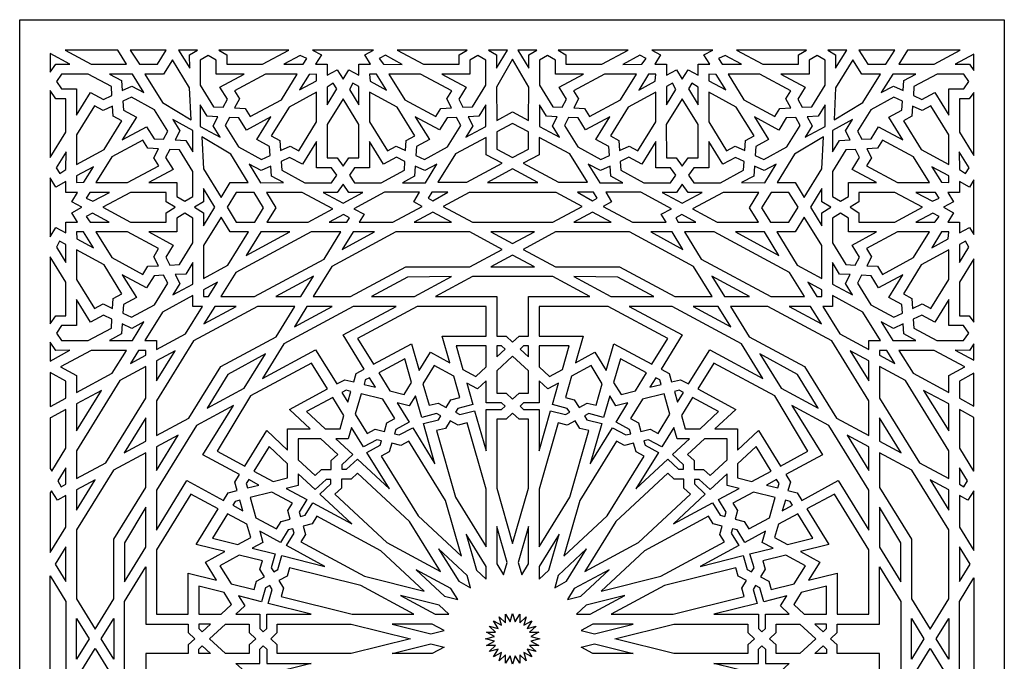
# Model space of a CAD drawing. Extents: x -485 to 485, y -915 to 305.
# Drawn here: x -485 to 485, y -327 to 305 of the extents above; entities that cross this region are included whole.
import ezdxf

# ---------------------------------------------------------------- set-up
doc = ezdxf.new("R2010")
doc.units = 0
doc.layers.add('LAYER_1', color=18, linetype='CONTINUOUS')

msp = doc.modelspace()

# ---------------------------------------------------------------- linework, layer by layer
at = {"layer": 'LAYER_1'}
for points in [[(-485, -305), (-485, 305), (485, 305), (485, -305), (485, -915), (-485, -915)], [(-455, 271.71), (-455, 253.14), (-449.3, 261.19), (-435.46, 261.18)], [(-388.43, 275), (-440.28, 275), (-414.64, 261.2), (-379.9, 261.2)], [(-376.01, 275), (-366.86, 261.3), (-349.28, 261.25), (-340.54, 275)], [(-328.48, 275), (-317.53, 257.33), (-317.56, 270.26), (-309.81, 275)], [(-288.74, 275), (-281.02, 270.22), (-281, 261.06), (-245.69, 261.05), (-219.8, 275)], [(-196.54, 275), (-187.83, 270.32), (-193.55, 261.05), (-182.11, 261.05), (-182.11, 250.38), (-172.18, 255.71), (-166.46, 246.49), (-160.74, 255.71), (-150.81, 250.38), (-150.81, 261.05), (-139.37, 261.05), (-145.09, 270.32), (-136.38, 275)], [(-113.03, 275), (-87.21, 261.08), (-51.9, 261.06), (-51.91, 270.23), (-44.18, 275)], [(-23.06, 275), (-15.36, 270.25), (-15.37, 257.33), (-4.43, 275)], [(5.7, 275), (16.63, 257.33), (16.62, 270.25), (24.33, 275)], [(45.44, 275), (53.18, 270.23), (53.16, 261.06), (88.47, 261.08), (114.3, 275)], [(163.85, 275), (137.64, 275), (146.35, 270.32), (140.63, 261.05), (152.07, 261.05), (152.07, 250.38), (162, 255.71), (167.72, 246.49), (173.44, 255.71), (183.37, 250.38), (183.37, 261.05), (194.81, 261.05), (189.09, 270.32), (197.8, 275)], [(221.06, 275), (246.96, 261.05), (282.27, 261.06), (282.28, 270.22), (290, 275)], [(311.07, 275), (318.82, 270.26), (318.8, 257.33), (329.74, 275)], [(341.8, 275), (350.54, 261.25), (368.13, 261.3), (377.27, 275)], [(389.69, 275), (381.16, 261.2), (415.9, 261.2), (441.55, 275)], [(-317.56, 237.93), (-334.54, 265.3), (-343.38, 251.47), (-361.79, 251.4), (-344.47, 223.41), (-316.01, 206.42)], [(-291.43, 251.35), (-291.43, 265.01), (-299.28, 269.83), (-307.14, 264.99), (-307.14, 240.48), (-294.01, 219.26), (-284.61, 218.73), (-280.37, 226.61), (-287.69, 238.44), (-263.72, 251.37)], [(-208.67, 269.79), (-224.91, 261.16), (-205.65, 261.12), (-202.09, 266.82)], [(-124.72, 270.01), (-130.85, 266.73), (-126.75, 261.08), (-108.06, 260.98)], [(-33.62, 269.88), (-41.51, 265.03), (-41.52, 251.37), (-69.2, 251.35), (-45.2, 238.44), (-52.51, 226.61), (-48.3, 218.78), (-38.9, 219.3), (-25.77, 240.53), (-25.76, 265.04)], [(0.63, 266.16), (-15.34, 238.44), (-15.07, 205.65), (0.63, 214.06), (16.33, 205.65), (16.61, 238.44)], [(42.78, 251.37), (42.78, 265.03), (34.88, 269.88), (27.03, 265.04), (27.03, 240.53), (40.16, 219.3), (49.56, 218.78), (53.78, 226.61), (46.46, 238.44), (70.46, 251.35)], [(125.98, 270.01), (109.32, 260.98), (128.01, 261.08), (132.11, 266.73)], [(209.93, 269.79), (203.35, 266.82), (206.91, 261.12), (226.17, 261.16)], [(300.54, 269.83), (292.69, 265.01), (292.69, 251.35), (264.99, 251.37), (288.95, 238.44), (281.63, 226.61), (285.87, 218.73), (295.27, 219.26), (308.4, 240.48), (308.4, 264.99)], [(344.64, 251.47), (335.8, 265.3), (318.82, 237.93), (317.27, 206.42), (345.74, 223.41), (363.05, 251.4)], [(436.72, 261.18), (450.56, 261.19), (455, 254.93), (455, 271.03)], [(-394.7, 239.22), (-417.45, 251.47), (-443.72, 251.48), (-448.9, 244.15), (-443.71, 236.78), (-429.07, 236.78), (-429.05, 210.95), (-415.22, 233.35), (-402.54, 226.52), (-394.14, 230.45)], [(-373.9, 251.46), (-396.62, 251.45), (-384.6, 245.01), (-384, 235.17), (-374.53, 239.58), (-362.55, 233.12)], [(-242.91, 251.35), (-273.5, 234.89), (-268.58, 226.96), (-273.31, 218.12), (-262.75, 217.51), (-257.82, 209.58), (-227.24, 226.05), (-211.59, 251.34)], [(-199.86, 250.89), (-209.3, 235.84), (-192.59, 244.78), (-192.57, 251.38)], [(-133.35, 251.29), (-140.42, 251.32), (-139.89, 244.51), (-123.76, 235.71)], [(-90, 251.38), (-121.31, 251.38), (-105.65, 226.06), (-75.08, 209.58), (-70.18, 217.52), (-59.61, 218.12), (-64.32, 226.96), (-59.43, 234.9)], [(91.26, 251.38), (60.69, 234.9), (65.59, 226.96), (60.87, 218.12), (71.44, 217.52), (76.34, 209.58), (106.92, 226.06), (122.57, 251.38)], [(134.61, 251.29), (125.02, 235.71), (141.15, 244.51), (141.68, 251.32)], [(201.12, 250.89), (193.83, 251.38), (193.86, 244.78), (210.56, 235.84)], [(244.18, 251.35), (212.85, 251.34), (228.5, 226.05), (259.09, 209.58), (264.01, 217.51), (274.57, 218.12), (269.84, 226.96), (274.76, 234.89)], [(375.16, 251.46), (363.81, 233.12), (375.79, 239.58), (385.27, 235.17), (385.86, 245.01), (397.88, 251.45)], [(444.98, 251.48), (418.71, 251.47), (395.96, 239.22), (395.4, 230.45), (403.8, 226.52), (416.48, 233.35), (430.31, 210.95), (430.34, 236.78), (444.98, 236.78), (450.17, 244.15)], [(-449.28, 227.08), (-455, 235.15), (-455, 169.07), (-439.47, 194.15), (-439.46, 227.09)], [(-219.64, 218.94), (-237.3, 190.42), (-228.79, 185.85), (-228.15, 175.98), (-218.68, 180.38), (-210.16, 175.81), (-192.5, 204.34), (-192.5, 233.55)], [(-176.05, 242.46), (-182.1, 238.62), (-182.21, 221.19), (-172.54, 236.73)], [(-156.96, 242.43), (-160.15, 236.29), (-150.9, 221.14), (-150.85, 239.11)], [(-113.26, 218.97), (-140.38, 233.57), (-140.39, 204.34), (-122.74, 175.8), (-114.25, 180.4), (-104.77, 175.98), (-104.11, 185.84), (-95.62, 190.43)], [(141.64, 233.57), (114.53, 218.97), (96.88, 190.43), (105.38, 185.84), (106.03, 175.98), (115.51, 180.4), (124.01, 175.8), (141.65, 204.34)], [(158.23, 242.43), (152.11, 239.11), (152.16, 221.14), (161.41, 236.29)], [(183.36, 238.62), (177.31, 242.46), (173.8, 236.73), (183.47, 221.19)], [(220.9, 218.94), (193.76, 233.55), (193.76, 204.34), (211.43, 175.81), (219.94, 180.38), (229.41, 175.98), (230.05, 185.85), (238.56, 190.42)], [(450.54, 227.08), (440.72, 227.09), (440.73, 194.15), (455, 171.11), (455, 233.37)], [(-352.15, 216.31), (-374.9, 228.57), (-383.32, 224.64), (-382.77, 215.84), (-370.09, 209.01), (-383.91, 186.63), (-359.93, 199.57), (-352.61, 187.74), (-343.23, 187.23), (-339.02, 195.09)], [(-166.43, 227.05), (-182.11, 201.74), (-182.12, 168.79), (-172.3, 168.8), (-166.46, 160.56), (-160.61, 168.79), (-150.79, 168.8), (-150.78, 201.75)], [(183.37, 201.74), (167.7, 227.05), (152.04, 201.75), (152.05, 168.8), (161.87, 168.79), (167.72, 160.56), (173.56, 168.8), (183.38, 168.79)], [(371.35, 209.01), (384.03, 215.84), (384.58, 224.64), (376.16, 228.57), (353.41, 216.31), (340.28, 195.09), (344.49, 187.23), (353.87, 187.74), (361.19, 199.57), (385.18, 186.63)], [(-392.79, 210.03), (-393.43, 219.9), (-402.9, 215.5), (-411.42, 220.07), (-429.08, 191.54), (-429.08, 162.33), (-401.94, 176.94), (-384.28, 205.46)], [(-294.42, 200.49), (-289.66, 209.29), (-300.23, 209.89), (-307.14, 221.08), (-307.14, 199.9), (-287.46, 189.31)], [(-25.79, 221.09), (-32.7, 209.87), (-43.24, 209.32), (-38.51, 200.48), (-45.44, 189.3), (-25.78, 199.89)], [(39.77, 200.48), (44.5, 209.32), (33.96, 209.87), (27.05, 221.09), (27.04, 199.89), (46.7, 189.3)], [(301.49, 209.89), (290.92, 209.29), (295.68, 200.49), (288.72, 189.31), (308.4, 199.9), (308.4, 221.08)], [(430.35, 191.54), (412.68, 220.07), (404.17, 215.5), (394.69, 219.9), (394.05, 210.03), (385.54, 205.46), (403.21, 176.94), (430.35, 162.33)], [(-334.12, 206.58), (-327.16, 195.39), (-331.92, 186.59), (-321.35, 185.99), (-314.44, 174.8), (-314.44, 195.98)], [(-261.65, 196.31), (-268.97, 208.14), (-278.35, 208.65), (-282.56, 200.79), (-269.43, 179.57), (-246.68, 167.31), (-238.26, 171.24), (-238.81, 180.04), (-251.49, 186.87), (-237.67, 209.25)], [(-54.53, 208.68), (-63.96, 208.17), (-71.28, 196.34), (-95.26, 209.24), (-81.39, 186.86), (-94.07, 180.03), (-94.62, 171.27), (-86.2, 167.35), (-63.45, 179.6), (-50.32, 200.82)], [(72.54, 196.34), (65.22, 208.17), (55.79, 208.68), (51.58, 200.82), (64.72, 179.6), (87.46, 167.35), (95.89, 171.27), (95.34, 180.03), (82.66, 186.86), (96.53, 209.24)], [(279.62, 208.65), (270.23, 208.14), (262.91, 196.31), (238.93, 209.25), (252.75, 186.87), (240.07, 180.04), (239.53, 171.24), (247.95, 167.31), (270.69, 179.57), (283.83, 200.79)], [(315.7, 195.98), (315.7, 174.8), (322.61, 185.99), (333.19, 186.59), (328.43, 195.39), (335.38, 206.58)], [(16.33, 194.42), (0.63, 202.87), (-15.07, 194.42), (-15.07, 177.55), (0.63, 169.1), (16.33, 177.55)], [(-353, 168.92), (-348.27, 177.76), (-358.83, 178.37), (-363.76, 186.3), (-394.34, 169.84), (-409.99, 144.54), (-378.67, 144.53), (-348.08, 160.99)], [(-276.96, 172.55), (-305.57, 189.59), (-304.01, 157.99), (-286.62, 129.9), (-277.6, 144.5), (-260.03, 144.5)], [(-177.87, 159.1), (-192.51, 159.1), (-192.53, 184.93), (-206.36, 162.53), (-219.04, 169.36), (-227.44, 165.43), (-226.88, 156.66), (-204.13, 144.41), (-177.86, 144.4), (-172.68, 151.73)], [(-113.87, 169.39), (-126.55, 162.57), (-140.41, 184.92), (-140.39, 159.07), (-155.03, 159.07), (-160.19, 151.75), (-155.01, 144.42), (-128.74, 144.42), (-105.99, 156.67), (-105.43, 165.44)], [(-25.5, 171.96), (-25.5, 188.82), (-55.71, 172.94), (-73.01, 144.84), (-44.59, 144.76), (-9.81, 163.5)], [(56.98, 172.94), (26.77, 188.82), (26.77, 171.96), (11.07, 163.5), (45.85, 144.76), (74.28, 144.84)], [(156.29, 159.07), (141.65, 159.07), (141.67, 184.92), (127.81, 162.57), (115.13, 169.39), (106.69, 165.44), (107.25, 156.67), (130, 144.42), (156.27, 144.42), (161.46, 151.75)], [(220.31, 169.36), (207.63, 162.53), (193.79, 184.93), (193.77, 159.1), (179.13, 159.1), (173.94, 151.73), (179.13, 144.4), (205.39, 144.41), (228.14, 156.66), (228.71, 165.43)], [(278.23, 172.55), (261.29, 144.5), (278.87, 144.5), (287.88, 129.9), (305.28, 157.99), (306.83, 189.59)], [(395.6, 169.84), (365.02, 186.3), (360.1, 178.37), (349.53, 177.76), (354.27, 168.92), (349.34, 160.99), (379.93, 144.53), (411.26, 144.54)], [(-449.04, 159.15), (-445.53, 153.43), (-439.48, 157.26), (-439.37, 174.69)], [(-314.44, 155.4), (-327.57, 176.62), (-336.97, 177.15), (-341.21, 169.27), (-333.89, 157.44), (-357.86, 144.51), (-330.15, 144.53), (-330.15, 130.87), (-322.3, 126.05), (-314.44, 130.89)], [(335.16, 157.44), (342.47, 169.27), (338.24, 177.15), (328.84, 176.62), (315.71, 155.4), (315.71, 130.89), (323.56, 126.05), (331.41, 130.87), (331.42, 144.53), (359.12, 144.51)], [(440.63, 174.69), (440.74, 157.26), (446.79, 153.43), (450.31, 159.15)], [(-428.99, 151.1), (-429.01, 144.5), (-421.72, 144.99), (-412.28, 160.04)], [(-236.98, 150.87), (-237.58, 160.71), (-247.05, 156.3), (-259.03, 162.76), (-247.68, 144.42), (-224.96, 144.43)], [(-85.88, 156.29), (-95.31, 160.73), (-95.95, 150.86), (-107.94, 144.41), (-85.24, 144.41), (-73.89, 162.78)], [(0.63, 157.91), (-24.13, 144.54), (0.63, 144.54), (25.39, 144.54)], [(97.21, 150.86), (96.57, 160.73), (87.14, 156.29), (75.15, 162.78), (86.5, 144.41), (109.2, 144.41)], [(248.32, 156.3), (238.84, 160.71), (238.25, 150.87), (226.23, 144.43), (248.94, 144.42), (260.3, 162.76)], [(430.25, 151.1), (413.54, 160.04), (422.98, 144.99), (430.27, 144.5)], [(-433.72, 125.54), (-428, 134.81), (-439.45, 134.81), (-439.45, 145.48), (-449.38, 140.14), (-455, 149.25), (-455, 91.15), (-449.38, 100.26), (-439.45, 94.92), (-439.45, 105.6), (-428, 105.6), (-433.72, 114.86), (-423.84, 120.2)], [(450.64, 140.14), (440.71, 145.48), (440.71, 134.81), (429.27, 134.81), (434.99, 125.54), (425.1, 120.2), (434.99, 114.86), (429.27, 105.6), (440.71, 105.6), (440.71, 94.92), (450.64, 100.26), (455, 93.2), (455, 147.2)], [(-304.05, 138.55), (-304.02, 125.62), (-312.85, 120.22), (-304.02, 114.77), (-304.03, 101.85), (-292.68, 120.2)], [(-160.65, 134.69), (-166.44, 142.93), (-172.28, 134.69), (-186.12, 134.7), (-166.46, 124.11), (-146.79, 134.72)], [(173.54, 134.69), (167.7, 142.93), (161.92, 134.69), (148.05, 134.72), (167.72, 124.11), (187.38, 134.7)], [(305.28, 125.62), (305.31, 138.55), (293.94, 120.2), (305.29, 101.85), (305.28, 114.77), (314.12, 120.22)], [(-415.93, 134.76), (-419.49, 129.06), (-412.91, 126.09), (-396.67, 134.72)], [(-340.56, 125.66), (-340.58, 134.82), (-375.89, 134.83), (-403, 120.22), (-375.87, 105.6), (-340.56, 105.59), (-340.58, 114.75), (-331.74, 120.2)], [(-253.99, 134.81), (-271.61, 134.81), (-280.62, 120.2), (-271.61, 105.6), (-253.48, 105.6), (-244.7, 119.77)], [(-206.75, 134.89), (-242, 134.81), (-232.66, 119.77), (-241.45, 105.6), (-200.8, 105.6), (-176.5, 118.71)], [(-96.72, 125.54), (-91.05, 135.1), (-125.74, 135.06), (-155.81, 118.79), (-145.74, 113.37), (-150.55, 105.6), (-117.32, 105.6), (-88.53, 121.1)], [(-79.1, 134.98), (-82.53, 129.08), (-78.09, 126.69), (-63.31, 135.02)], [(43.47, 134.85), (0.63, 134.85), (-42.21, 134.85), (-67.7, 121.1), (-38.91, 105.6), (0.63, 105.6), (40.18, 105.6), (68.97, 121.1)], [(80.36, 134.98), (64.57, 135.02), (79.36, 126.69), (83.8, 129.08)], [(127, 135.06), (92.31, 135.1), (97.99, 125.54), (89.79, 121.1), (118.58, 105.6), (151.81, 105.6), (147, 113.37), (157.07, 118.79)], [(208.02, 134.89), (177.76, 118.71), (202.07, 105.6), (242.71, 105.6), (233.92, 119.77), (243.26, 134.81)], [(272.87, 134.81), (255.25, 134.81), (245.96, 119.77), (254.75, 105.6), (272.87, 105.6), (281.89, 120.2)], [(377.15, 134.83), (341.84, 134.82), (341.82, 125.66), (333.01, 120.2), (341.84, 114.75), (341.83, 105.59), (377.14, 105.6), (404.26, 120.22)], [(417.2, 134.76), (397.94, 134.72), (414.17, 126.09), (420.75, 129.06)], [(-413.38, 114.53), (-419.51, 111.25), (-415.41, 105.61), (-396.72, 105.5)], [(-322.29, 114.4), (-330.18, 109.56), (-330.18, 95.9), (-357.86, 95.87), (-333.86, 82.97), (-341.18, 71.14), (-336.96, 63.3), (-327.56, 63.82), (-314.43, 85.05), (-314.43, 109.56)], [(-277.6, 95.86), (-286.62, 110.47), (-304.01, 82.41), (-304.01, 50), (-279.8, 63.07), (-259.48, 95.86)], [(-166.06, 113.11), (-179.98, 105.6), (-162.58, 105.6), (-159.98, 109.83)], [(-78.09, 115.5), (-96.49, 105.6), (-59.74, 105.6)], [(79.36, 115.5), (61, 105.6), (97.76, 105.6)], [(167.33, 113.11), (161.24, 109.83), (163.85, 105.6), (181.24, 105.6)], [(305.28, 82.41), (287.88, 110.47), (278.87, 95.86), (260.74, 95.86), (281.06, 63.07), (305.28, 50)], [(331.44, 95.9), (331.44, 109.56), (323.55, 114.4), (315.69, 109.56), (315.7, 85.05), (328.83, 63.82), (338.23, 63.3), (342.44, 71.14), (335.12, 82.97), (359.12, 95.87)], [(414.64, 114.53), (397.99, 105.5), (416.67, 105.61), (420.78, 111.25)], [(-422.01, 95.82), (-429.08, 95.84), (-428.55, 89.03), (-412.42, 80.23)], [(-378.66, 95.9), (-409.97, 95.9), (-394.32, 70.58), (-363.74, 54.1), (-358.85, 62.04), (-348.27, 62.64), (-352.99, 71.48), (-348.09, 79.42)], [(-198.01, 95.86), (-272.16, 55.94), (-286.9, 32.15), (-253.67, 32.15), (-185.2, 69.05), (-168.58, 95.86)], [(-247.44, 95.86), (-261.77, 72.76), (-218.88, 95.86)], [(-41.66, 95.86), (-114.53, 95.86), (-177.6, 61.91), (-196, 32.15), (-159.2, 32.15), (-104.64, 61.53), (-41.66, 61.53), (-9.81, 78.7)], [(-156.54, 95.86), (-167.16, 78.74), (-135.35, 95.86)], [(0.63, 95.86), (-20.84, 95.86), (0.63, 84.33), (22.1, 95.86)], [(178.86, 61.91), (115.79, 95.86), (42.92, 95.86), (11.07, 78.7), (42.92, 61.53), (105.9, 61.53), (160.46, 32.15), (197.26, 32.15)], [(157.81, 95.86), (136.61, 95.86), (168.42, 78.74)], [(273.42, 55.94), (199.27, 95.86), (169.84, 95.86), (186.46, 69.05), (254.93, 32.15), (288.16, 32.15)], [(248.7, 95.86), (220.14, 95.86), (263.03, 72.76)], [(379.93, 95.9), (349.35, 79.42), (354.25, 71.48), (349.54, 62.64), (360.11, 62.04), (365.01, 54.1), (395.58, 70.58), (411.23, 95.9)], [(423.27, 95.82), (413.69, 80.23), (429.81, 89.03), (430.35, 95.84)], [(-445.63, 86.95), (-448.81, 80.81), (-439.56, 65.66), (-439.51, 83.64)], [(-401.93, 63.49), (-429.04, 78.1), (-429.05, 48.86), (-411.41, 20.32), (-402.91, 24.92), (-393.43, 20.5), (-392.78, 30.36), (-384.28, 34.95)], [(430.3, 78.1), (403.19, 63.49), (385.54, 34.95), (394.04, 30.36), (394.7, 20.5), (404.17, 24.92), (412.67, 20.32), (430.32, 48.86)], [(446.89, 86.95), (440.78, 83.64), (440.83, 65.66), (450.08, 80.81)], [(-455, 71.41), (-455, 5.25), (-449.28, 13.31), (-439.46, 13.32), (-439.44, 46.27)], [(0.63, 73.1), (-20.84, 61.53), (0.63, 61.53), (22.1, 61.53)], [(440.71, 46.27), (440.72, 13.32), (450.54, 13.31), (455, 7.03), (455, 69.37)], [(-314.45, 65.61), (-321.36, 54.4), (-331.91, 53.84), (-327.18, 45), (-334.1, 33.82), (-314.44, 44.41)], [(328.44, 45), (333.17, 53.84), (322.62, 54.4), (315.72, 65.61), (315.71, 44.41), (335.37, 33.82)], [(-343.19, 53.2), (-352.62, 52.69), (-359.94, 40.86), (-383.93, 53.76), (-370.06, 31.38), (-382.74, 24.55), (-383.29, 15.8), (-374.86, 11.87), (-352.12, 24.12), (-338.98, 45.35)], [(-232.8, 32.15), (-208.03, 32.15), (-195.63, 52.18)], [(-102.85, 51.3), (-138.33, 32.15), (-96.17, 32.15), (-59.69, 51.84)], [(40.13, 51.84), (0.63, 51.84), (-38.87, 51.84), (-75.35, 32.15), (-15.02, 32.15), (-15.02, -6.71), (-5.89, -6.71), (0.63, -12.79), (7.15, -6.71), (16.29, -6.71), (16.29, 32.15), (76.61, 32.15)], [(104.11, 51.3), (60.96, 51.84), (97.44, 32.15), (139.59, 32.15)], [(196.89, 52.18), (209.3, 32.15), (234.06, 32.15)], [(361.21, 40.86), (353.88, 52.69), (344.46, 53.2), (340.24, 45.35), (353.38, 24.12), (376.13, 11.87), (384.55, 15.8), (384, 24.55), (371.32, 31.38), (385.19, 53.76)], [(-303.98, 38.84), (-304.01, 32.15), (-298.93, 32.15), (-290.16, 46.27)], [(305.25, 38.84), (291.42, 46.27), (300.2, 32.15), (305.28, 32.15)], [(-402.53, 13.92), (-415.21, 7.09), (-429.07, 29.45), (-429.05, 3.6), (-443.69, 3.6), (-448.86, -3.73), (-443.67, -11.06), (-417.4, -11.06), (-394.65, 1.19), (-394.09, 9.96)], [(-314.4, 22.46), (-314.4, 33.18), (-344.47, 16.99), (-361.87, -11.06), (-350.33, -11.08), (-350.33, -19.92), (-321.54, -4.42), (-304.93, 22.46)], [(345.74, 16.99), (315.67, 33.18), (315.67, 22.46), (306.19, 22.46), (322.81, -4.42), (351.6, -19.92), (351.6, -11.08), (363.13, -11.06)], [(444.95, 3.6), (430.31, 3.6), (430.33, 29.45), (416.47, 7.09), (403.79, 13.92), (395.35, 9.96), (395.92, 1.19), (418.67, -11.06), (444.93, -11.06), (450.12, -3.73)], [(-250.8, 22.43), (-313.91, -11.57), (-350.34, -70.39), (-350.32, -104.75), (-318.45, -87.58), (-286.95, -36.69), (-232.41, -7.31), (-214.02, 22.42)], [(-292.89, 22.46), (-303.51, 5.29), (-271.7, 22.46)], [(-156.41, 22.46), (-224.79, -14.41), (-245.86, -48.45), (-193.59, -20.31), (-172.64, -53.94), (-164.75, -49.69), (-155.88, -51.95), (-153.48, -43.58), (-145.56, -39.33), (-166.43, -5.64), (-114.25, 22.46)], [(-201.99, 22.46), (-214.4, 2.43), (-177.23, 22.46)], [(-25.41, 22.46), (-93.38, 22.46), (-152.19, -9.23), (-136.54, -34.46), (-99.06, -14.27), (-91.53, -40.51), (-80.43, -22.57), (-61.18, -32.93), (-68.71, -6.71), (-25.41, -6.71)], [(94.64, 22.46), (26.68, 22.46), (26.68, -6.71), (69.97, -6.71), (62.44, -32.93), (81.69, -22.57), (92.79, -40.51), (100.32, -14.27), (137.8, -34.46), (153.46, -9.23)], [(226.05, -14.41), (157.67, 22.46), (115.51, 22.46), (167.69, -5.64), (146.82, -39.33), (154.74, -43.58), (157.14, -51.95), (166.01, -49.69), (173.91, -53.94), (194.86, -20.31), (247.13, -48.45)], [(203.26, 22.46), (178.49, 22.46), (215.66, 2.43)], [(315.17, -11.57), (252.07, 22.43), (215.28, 22.42), (233.67, -7.31), (288.21, -36.69), (319.72, -87.58), (351.58, -104.75), (351.6, -70.39)], [(294.15, 22.46), (272.96, 22.46), (304.77, 5.29)], [(-374.54, 0.81), (-383.97, 5.25), (-384.61, -4.61), (-396.61, -11.06), (-373.9, -11.06), (-362.55, 7.3)], [(385.88, -4.61), (385.24, 5.25), (375.81, 0.81), (363.82, 7.3), (375.17, -11.06), (397.87, -11.06)], [(-449.32, -20.79), (-455, -12.69), (-455, -31.3), (-435.46, -20.76)], [(-55.14, -16.44), (-48.43, -39.8), (-35.78, -46.61), (-25.44, -36.96), (-25.41, -16.44)], [(-10.19, -16.44), (-15, -16.44), (-15, -27.27), (-6.78, -19.6)], [(11.46, -16.44), (8.05, -19.6), (16.26, -27.27), (16.26, -16.44)], [(26.68, -16.44), (26.7, -36.96), (37.04, -46.61), (49.7, -39.8), (56.4, -16.44)], [(450.58, -20.79), (436.72, -20.76), (455, -30.62), (455, -14.49)], [(-414.62, -20.8), (-444.69, -37), (-429.03, -45.44), (-429.03, -62.33), (-393.86, -43.39), (-379.88, -20.8)], [(-367.86, -20.8), (-375.83, -33.67), (-360.74, -25.54), (-360.74, -20.8)], [(-350.33, -31.15), (-350.33, -50.95), (-331.96, -21.27)], [(-279.91, -44.72), (-300.38, -77.85), (-263.87, -58.18), (-242.83, -24.11)], [(-105.6, -29.02), (-131.35, -42.9), (-120.32, -60.68), (-106.2, -64.23), (-98.87, -52.4)], [(16.26, -41.02), (0.63, -26.43), (-15, -41.02), (-15, -62.92), (-5.89, -62.92), (0.63, -68.99), (7.15, -62.92), (16.26, -62.92)], [(106.86, -29.02), (100.14, -52.4), (107.46, -64.23), (121.58, -60.68), (132.61, -42.9)], [(281.18, -44.72), (244.09, -24.11), (265.13, -58.18), (301.64, -77.85)], [(351.6, -31.15), (333.22, -21.27), (351.6, -50.95)], [(369.13, -20.8), (362.01, -20.8), (362.01, -25.54), (377.09, -33.67)], [(415.88, -20.8), (381.14, -20.8), (395.12, -43.39), (430.3, -62.33), (430.3, -45.44), (445.95, -37)], [(-386.24, -50.5), (-429.03, -119.67), (-429.03, -147.13), (-400.27, -131.63), (-360.74, -67.79), (-360.74, -36.77)], [(-197.42, -33.57), (-257.68, -65.59), (-290.31, -120.23), (-263.23, -134.81), (-241.58, -99.82), (-221.01, -119.01), (-221.01, -98.22), (-198.72, -98.22), (-219.27, -79.02), (-181.79, -58.82)], [(-57.38, -46.21), (-76.61, -35.85), (-87.71, -53.79), (-81.62, -74.94), (-72.81, -72.74), (-64.75, -77.08), (-60.11, -69.58), (-51.3, -67.39)], [(77.87, -35.85), (58.65, -46.21), (52.56, -67.39), (61.37, -69.58), (66.01, -77.08), (74.07, -72.74), (82.88, -74.94), (88.97, -53.79)], [(258.94, -65.59), (198.68, -33.57), (183.05, -58.82), (220.53, -79.02), (199.98, -98.22), (222.27, -98.22), (222.27, -119.01), (242.85, -99.82), (264.5, -134.81), (291.57, -120.23)], [(387.5, -50.5), (362.01, -36.77), (362.01, -67.79), (401.53, -131.63), (430.3, -147.13), (430.3, -119.67)], [(-439.45, -51.03), (-455, -42.67), (-455, -75.93), (-454.64, -76.12), (-439.45, -67.94)], [(-140.36, -47.74), (-144.53, -49.98), (-145.76, -54.32), (-134.55, -57.14)], [(145.79, -49.98), (141.63, -47.74), (135.81, -57.14), (147.03, -54.32)], [(440.71, -51.03), (440.71, -67.94), (455, -75.63), (455, -43.35)], [(-10.19, -72.64), (-25.41, -72.64), (-25.41, -50.73), (-34.04, -58.78), (-44.61, -53.08), (-38.55, -74.26), (-53.24, -77.93), (-55.64, -81.82), (-51.48, -84.06), (-36.79, -80.39), (-25.41, -119.93), (-25.41, -78.98), (-10.19, -78.98), (-6.78, -75.82)], [(54.5, -77.93), (39.81, -74.26), (45.88, -53.08), (35.3, -58.78), (26.68, -50.73), (26.68, -72.64), (11.46, -72.64), (8.05, -75.82), (11.46, -78.98), (26.68, -78.98), (26.68, -119.93), (38.05, -80.39), (52.74, -84.06), (56.91, -81.82)], [(-429.03, -73.56), (-429.03, -100.22), (-404.27, -60.21)], [(-176.57, -67.24), (-202.31, -81.11), (-183.98, -98.22), (-169.36, -98.22), (-165.56, -85.04)], [(-163.39, -60.15), (-167.55, -62.39), (-161.76, -71.76), (-158.74, -61.3)], [(-127.18, -69.03), (-148.65, -63.67), (-154.38, -83.51), (-142.63, -102.64), (-134.73, -98.39), (-125.74, -100.63), (-123.34, -92.26), (-115.44, -88.01)], [(-74.29, -83.16), (-88.99, -86.86), (-95.07, -65.68), (-101.16, -75.54), (-112.97, -72.6), (-101.21, -91.58), (-114.41, -98.66), (-115.65, -103), (-111, -104.17), (-97.82, -97.06), (-75.87, -132.53), (-87.22, -92.99), (-72.53, -89.29), (-70.13, -85.41)], [(115.68, -98.66), (102.47, -91.58), (114.23, -72.6), (102.42, -75.54), (96.34, -65.68), (90.25, -86.86), (75.56, -83.16), (71.39, -85.41), (73.8, -89.29), (88.49, -92.99), (77.14, -132.53), (99.08, -97.06), (112.27, -104.17), (116.91, -103)], [(149.91, -63.67), (128.44, -69.03), (116.7, -88.01), (124.6, -92.26), (127, -100.63), (136, -98.39), (143.89, -102.64), (155.64, -83.51)], [(164.65, -60.15), (160, -61.3), (163.02, -71.76), (168.81, -62.39)], [(177.83, -67.24), (166.82, -85.04), (170.62, -98.22), (185.25, -98.22), (203.58, -81.11)], [(430.3, -73.56), (405.53, -60.21), (430.3, -100.22)], [(-304.52, -123.79), (-274.35, -75.03), (-310.83, -94.69), (-350.33, -158.51), (-350.33, -197.84), (-320.22, -149.16), (-284.13, -168.61), (-279.57, -161.22), (-270.6, -158.98), (-273, -150.59), (-268.45, -143.22)], [(351.6, -158.51), (312.1, -94.69), (275.62, -75.03), (305.78, -123.79), (269.71, -143.22), (274.27, -150.59), (271.86, -158.98), (280.84, -161.22), (285.39, -168.61), (321.48, -149.16), (351.6, -197.84)], [(-439.45, -79.17), (-454.64, -87.35), (-455, -87.17), (-455, -137.3), (-453.5, -139.74), (-439.45, -117.07)], [(-382.21, -121.92), (-360.74, -110.34), (-360.74, -87.22)], [(16.26, -88.72), (7.15, -88.72), (0.63, -82.65), (-5.89, -88.72), (-15, -88.72), (-15, -156.72), (0.63, -211.12), (16.26, -156.72)], [(362.01, -87.22), (362.01, -110.34), (383.47, -121.92)], [(440.71, -79.17), (440.71, -117.07), (454.76, -139.74), (455, -139.35), (455, -86.86)], [(-143.04, -121.42), (-129.86, -114.31), (-128.62, -109.98), (-133.27, -108.83), (-146.45, -115.92), (-158.19, -96.94), (-161.35, -107.93), (-173.57, -107.93), (-156.96, -123.43), (-167.71, -133.47), (-167.71, -137.97), (-162.91, -137.97), (-152.15, -127.91), (-120.73, -157.23)], [(-25.41, -157.46), (-44.16, -92.28), (-52.97, -94.48), (-61.02, -90.15), (-65.67, -97.64), (-74.48, -99.86), (-55.62, -165.53), (-25.41, -214.32)], [(66.93, -97.64), (62.28, -90.15), (54.23, -94.48), (45.42, -92.28), (26.68, -157.46), (26.68, -214.32), (56.88, -165.53), (75.74, -99.86)], [(162.61, -107.93), (159.45, -96.94), (147.71, -115.92), (134.53, -108.83), (129.89, -109.98), (131.12, -114.31), (144.3, -121.42), (121.99, -157.23), (153.41, -127.91), (164.17, -137.97), (168.97, -137.97), (168.97, -133.47), (158.22, -123.43), (174.83, -107.93)], [(-350.32, -115.94), (-350.33, -139.07), (-328.88, -104.39)], [(351.58, -115.94), (330.14, -104.39), (351.59, -139.07)], [(-221.01, -132.76), (-239.34, -115.66), (-254.22, -139.68), (-235.15, -149.93), (-221.01, -146.4)], [(-188.28, -107.93), (-210.6, -107.93), (-210.6, -128.75), (-193.98, -144.23), (-187.53, -138.23), (-178.12, -138.23), (-178.12, -129.45), (-171.69, -123.43)], [(-65.46, -168.78), (-101.62, -110.34), (-109.54, -114.59), (-118.51, -112.35), (-120.91, -120.72), (-128.83, -124.97), (-92.37, -183.85), (-49.69, -223.69)], [(122.17, -120.72), (119.77, -112.35), (110.8, -114.59), (102.88, -110.34), (66.72, -168.78), (50.96, -223.69), (93.64, -183.85), (130.09, -124.97)], [(211.86, -107.93), (189.55, -107.93), (172.96, -123.43), (179.39, -129.45), (179.39, -138.23), (188.79, -138.23), (195.25, -144.23), (211.86, -128.75)], [(240.6, -115.66), (222.27, -132.76), (222.27, -146.4), (236.42, -149.93), (255.48, -139.68)], [(-360.75, -121.64), (-392.6, -138.8), (-429.03, -197.69), (-429.04, -265.63), (-410.61, -295.37), (-392.22, -265.63), (-392.22, -206.86), (-360.73, -155.96)], [(430.29, -197.69), (393.87, -138.8), (362.01, -121.64), (362, -155.96), (393.48, -206.86), (393.48, -265.63), (411.87, -295.37), (430.3, -265.63)], [(-439.45, -136.5), (-447.5, -149.48), (-443.98, -155.18), (-439.45, -152.75)], [(-189.18, -162.46), (-178.4, -152.43), (-178.4, -147.94), (-183.23, -147.94), (-193.98, -157.98), (-210.6, -142.48), (-210.6, -153.88), (-222.38, -156.82), (-202.04, -167.78), (-209.64, -180.07), (-208.4, -184.41), (-203.75, -183.26), (-196.13, -170.94), (-157.76, -191.77)], [(-101, -189.38), (-152.15, -141.66), (-158.6, -147.69), (-167.99, -147.69), (-167.99, -156.44), (-174.44, -162.46), (-123.29, -210.18), (-70.52, -238.62)], [(169.25, -156.44), (169.25, -147.69), (159.87, -147.69), (153.41, -141.66), (102.26, -189.38), (71.78, -238.62), (124.55, -210.18), (175.7, -162.46)], [(211.86, -153.88), (211.86, -142.48), (195.25, -157.98), (184.49, -147.94), (179.66, -147.94), (179.66, -152.43), (190.44, -162.46), (159.02, -191.77), (197.4, -170.94), (205.02, -183.26), (209.66, -184.41), (210.9, -180.07), (203.3, -167.78), (223.65, -156.82)], [(440.71, -136.5), (440.71, -152.75), (445.24, -155.18), (448.76, -149.48)], [(-429.03, -158.36), (-429.03, -178.13), (-410.68, -148.45)], [(-259.41, -148.09), (-261.81, -151.98), (-260.58, -156.31), (-249.36, -153.49)], [(260.67, -148.09), (250.63, -153.49), (261.84, -156.31), (263.08, -151.98)], [(411.94, -148.45), (430.3, -178.13), (430.3, -158.36)], [(-439.45, -163.96), (-447.8, -168.46), (-453.61, -159.07), (-455, -161.3), (-455, -220.09), (-439.45, -194.98)], [(-310.99, -211.99), (-289.34, -177.02), (-316.39, -162.44), (-350.33, -217.29), (-350.33, -280.7), (-319.09, -280.7), (-319.09, -240.31), (-290.99, -247.33), (-302.09, -229.37), (-282.87, -219.02)], [(-236.59, -160.37), (-258.04, -165.73), (-252.29, -185.75), (-231.95, -196.71), (-227.39, -189.34), (-218.42, -187.1), (-220.83, -178.71), (-216.27, -171.32)], [(237.86, -160.37), (217.54, -171.32), (222.09, -178.71), (219.69, -187.1), (228.66, -189.34), (233.21, -196.71), (253.56, -185.75), (259.3, -165.73)], [(351.6, -217.29), (317.66, -162.44), (290.61, -177.02), (312.26, -211.99), (284.13, -219.02), (303.35, -229.37), (292.25, -247.33), (320.36, -240.31), (320.36, -280.7), (351.6, -280.7)], [(454.87, -159.07), (449.06, -168.46), (440.71, -163.96), (440.71, -194.98), (455, -218.05), (455, -159.27)], [(-268.06, -168.42), (-272.71, -169.57), (-275.11, -173.46), (-265.04, -178.88)], [(273.97, -169.57), (269.32, -168.42), (266.3, -178.88), (276.37, -173.46)], [(-360.75, -175.38), (-381.82, -210.53), (-381.78, -248.77), (-360.71, -214.7)], [(-261.24, -192.16), (-280.3, -181.87), (-295.18, -205.89), (-270.12, -212.16), (-257.44, -205.33)], [(-129.22, -218.23), (-192.34, -184.22), (-196.89, -191.6), (-205.86, -193.85), (-203.46, -202.22), (-208.01, -209.6), (-145.38, -243.34), (-86.52, -258.05)], [(204.72, -202.22), (207.12, -193.85), (198.15, -191.6), (193.6, -184.22), (130.48, -218.23), (87.78, -258.05), (146.64, -243.34), (209.27, -209.6)], [(281.57, -181.87), (262.5, -192.16), (258.71, -205.33), (271.38, -212.16), (296.44, -205.89)], [(362.01, -175.38), (361.98, -214.7), (383.05, -248.77), (383.08, -210.53)], [(-222.25, -213.15), (-214.63, -200.85), (-215.88, -196.51), (-220.53, -197.67), (-228.13, -209.99), (-248.47, -199.01), (-245.31, -210.03), (-255.89, -215.71), (-233.18, -221.39), (-237.14, -235.1), (-234.72, -238.98), (-230.55, -236.74), (-226.62, -223.03), (-184.23, -233.62)], [(-25.41, -233.75), (-45.19, -201.81), (-34.96, -237.44), (-25.41, -246.33)], [(-15, -194.25), (-15, -231.15), (-8.27, -242.03), (-4.77, -229.89)], [(16.26, -194.25), (6.03, -229.89), (9.53, -242.03), (16.26, -231.15)], [(26.68, -233.75), (26.68, -246.33), (36.22, -237.44), (46.45, -201.81)], [(246.58, -210.03), (249.73, -199.01), (229.39, -209.99), (221.79, -197.67), (217.15, -196.51), (215.89, -200.85), (223.51, -213.15), (185.5, -233.62), (227.88, -223.03), (231.82, -236.74), (235.98, -238.98), (238.41, -235.1), (234.45, -221.39), (257.15, -215.71)], [(-439.45, -214.41), (-450.06, -231.55), (-439.45, -248.67)], [(-248.31, -236.48), (-245.95, -228.26), (-268.63, -222.58), (-287.86, -232.94), (-276.76, -250.87), (-254.06, -256.55), (-251.7, -248.33), (-243.67, -244)], [(-44.29, -242.46), (-72.26, -216.37), (-52.49, -248.33), (-40.81, -254.61)], [(45.56, -242.46), (42.08, -254.61), (53.75, -248.33), (73.52, -216.37)], [(269.9, -222.58), (247.22, -228.26), (249.57, -236.48), (244.93, -244), (252.96, -248.33), (255.32, -256.55), (278.02, -250.87), (289.12, -232.94)], [(440.71, -214.41), (440.71, -248.67), (451.33, -231.55)], [(-381.82, -305), (-381.82, -268.15), (-360.74, -234.11), (-360.74, -290.42), (-319.09, -290.42), (-319.09, -298.91), (-312.57, -305), (-319.09, -311.09), (-319.09, -319.58), (-360.74, -319.58), (-360.74, -375.89), (-381.82, -341.85)], [(-148.85, -252.52), (-219.25, -234.92), (-221.63, -243.14), (-229.66, -247.48), (-225.01, -254.99), (-227.37, -263.21), (-157.5, -280.7), (-96.56, -280.7)], [(-60.11, -255.44), (-94.36, -237), (-66.4, -263.09), (-53.38, -266.33)], [(61.37, -255.44), (54.64, -266.33), (67.66, -263.09), (95.63, -237)], [(222.89, -243.14), (220.51, -234.92), (150.12, -252.52), (97.82, -280.7), (158.77, -280.7), (228.63, -263.21), (226.28, -254.99), (230.92, -247.48)], [(313.84, -305), (320.36, -298.91), (320.36, -290.42), (362.01, -290.42), (362.01, -234.11), (383.09, -268.15), (383.09, -305), (383.09, -341.85), (362.01, -375.89), (362.01, -319.58), (320.36, -319.58), (320.36, -311.09)], [(-455, -305), (-455, -243.01), (-439.45, -268.13), (-439.45, -305), (-439.45, -341.87), (-455, -366.99)], [(440.71, -305), (440.71, -268.13), (455, -245.05), (455, -305), (455, -364.95), (440.71, -341.87)], [(-283.62, -259.22), (-308.66, -252.97), (-308.66, -280.7), (-286.64, -280.7), (-276.3, -271.05)], [(-240.12, -270.09), (-236.18, -256.38), (-238.59, -252.5), (-242.75, -254.74), (-246.69, -268.45), (-269.39, -262.79), (-263.28, -272.65), (-271.91, -280.7), (-248.43, -280.7), (-248.43, -294.9), (-245.02, -298.06), (-241.61, -294.9), (-241.61, -280.7), (-197.74, -280.7)], [(264.54, -272.65), (270.65, -262.79), (247.95, -268.45), (244.01, -254.74), (239.85, -252.5), (237.45, -256.38), (241.38, -270.09), (199, -280.7), (242.87, -280.7), (242.87, -294.9), (246.28, -298.06), (249.69, -294.9), (249.69, -280.7), (273.17, -280.7)], [(309.92, -252.97), (284.89, -259.22), (277.56, -271.05), (287.91, -280.7), (309.92, -280.7)], [(-71.78, -271.8), (-109.97, -262.25), (-75.74, -280.7), (-62.26, -280.7)], [(73.04, -271.8), (63.52, -280.7), (77, -280.7), (111.24, -262.25)], [(-26.16, -305), (-26.16, -304.98), (-17.33, -302.79), (-25.25, -298.53), (-16.11, -298.53), (-22.57, -292.49), (-13.75, -294.7), (-18.32, -287.32), (-10.41, -291.58), (-12.77, -283.35), (-6.3, -289.38), (-6.3, -280.85), (-1.73, -288.24), (0.63, -280), (3, -288.24), (7.57, -280.85), (7.57, -289.38), (14.04, -283.35), (11.67, -291.58), (19.58, -287.32), (15.01, -294.7), (23.83, -292.49), (17.38, -298.53), (26.51, -298.53), (18.59, -302.79), (27.43, -304.98), (27.43, -305), (27.43, -305.02), (18.59, -307.21), (26.51, -311.47), (17.38, -311.47), (23.83, -317.51), (15.01, -315.3), (19.58, -322.68), (11.67, -318.42), (14.04, -326.65), (7.57, -320.62), (7.57, -329.15), (3, -321.76), (0.63, -330), (-1.73, -321.76), (-6.3, -329.15), (-6.3, -320.62), (-12.77, -326.65), (-10.41, -318.42), (-18.32, -322.68), (-13.75, -315.3), (-22.57, -317.51), (-16.11, -311.47), (-25.25, -311.47), (-17.33, -307.21), (-26.16, -305.02)], [(-429.03, -305), (-429.03, -284.97), (-416.65, -305), (-429.03, -325.03)], [(-404.62, -305), (-392.23, -284.97), (-392.23, -305), (-392.23, -325.03)], [(-308.66, -290.42), (-308.66, -294.9), (-305.27, -298.06), (-297.06, -290.42)], [(-297.95, -305), (-282.32, -290.42), (-258.84, -290.42), (-258.84, -298.91), (-252.34, -305), (-258.84, -311.09), (-258.84, -319.58), (-282.32, -319.58)], [(-237.69, -305), (-231.19, -298.91), (-231.19, -290.42), (-158.31, -290.42), (-99.99, -305), (-158.31, -319.58), (-231.19, -319.58), (-231.19, -311.09)], [(-78.53, -290.42), (-118.07, -290.42), (-79.88, -299.96), (-66.86, -296.69)], [(79.79, -290.42), (68.12, -296.69), (81.14, -299.96), (119.34, -290.42)], [(101.26, -305), (159.57, -290.42), (232.46, -290.42), (232.46, -298.91), (238.96, -305), (232.46, -311.09), (232.46, -319.58), (159.57, -319.58)], [(253.6, -305), (260.1, -298.91), (260.1, -290.42), (283.58, -290.42), (299.21, -305), (283.58, -319.58), (260.1, -319.58), (260.1, -311.09)], [(309.92, -290.42), (298.32, -290.42), (306.54, -298.06), (309.92, -294.9)], [(393.5, -305), (393.5, -284.97), (405.88, -305), (393.5, -325.03)], [(417.92, -305), (430.3, -284.97), (430.3, -305), (430.3, -325.03)], [(-78.53, -319.58), (-118.07, -319.58), (-79.88, -310.04), (-66.86, -313.31)], [(79.79, -319.58), (68.12, -313.31), (81.14, -310.04), (119.34, -319.58)], [(-360.75, -488.36), (-392.6, -471.2), (-429.03, -412.31), (-429.04, -344.37), (-410.61, -314.63), (-392.22, -344.37), (-392.22, -403.14), (-360.73, -454.04)], [(-308.66, -319.58), (-308.66, -315.1), (-305.27, -311.94), (-297.06, -319.58)], [(-240.12, -339.91), (-236.18, -353.62), (-238.59, -357.5), (-242.75, -355.26), (-246.69, -341.55), (-269.39, -347.21), (-263.28, -337.35), (-271.91, -329.3), (-248.43, -329.3), (-248.43, -315.1), (-245.02, -311.94), (-241.61, -315.1), (-241.61, -329.3), (-197.74, -329.3)], [(264.54, -337.35), (270.65, -347.21), (247.95, -341.55), (244.01, -355.26), (239.85, -357.5), (237.45, -353.62), (241.38, -339.91), (199, -329.3), (242.87, -329.3), (242.87, -315.1), (246.28, -311.94), (249.69, -315.1), (249.69, -329.3), (273.17, -329.3)], [(309.92, -319.58), (298.32, -319.58), (306.54, -311.94), (309.92, -315.1)], [(430.29, -412.31), (393.87, -471.2), (362.01, -488.36), (362, -454.04), (393.48, -403.14), (393.48, -344.37), (411.87, -314.63), (430.3, -344.37)]]:
    msp.add_lwpolyline(points, close=True, dxfattribs=at)

doc.saveas('drawing.dxf')
